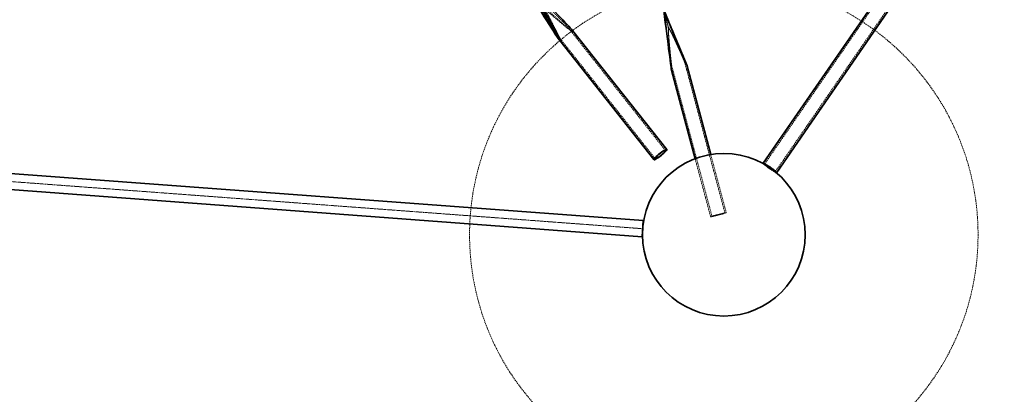
# Model space of a CAD drawing. Units: millimetres. Extents: x 532 to 30311, y 1209 to 45109.
# Drawn here: x 18481 to 19449, y 22704 to 23073 of the extents above; entities that cross this region are included whole.
import ezdxf

# ---------------------------------------------------------------- set-up
doc = ezdxf.new("R2010")
doc.units = ezdxf.units.MM
doc.linetypes.add('HIDDEN', pattern=[1.905, 1.27, -0.635])

msp = doc.modelspace()

# ---------------------------------------------------------------- linework, layer by layer
at = {"color": 7, "linetype": 'Continuous', "lineweight": 35}
for p, q in [((20202.9643, 24369.6975), (19211.8707, 22931.7288)), ((19225.0447, 22922.6489), (20216.1383, 24360.6176)), ((19116.9138, 22945.197), (19024.2881, 23062.3029)), ((19011.739, 23052.3772), (19104.3648, 22935.2713)), ((19160.257, 22940.288), (19137.018, 23027.3404)), ((19121.5593, 23023.2136), (19144.7983, 22936.1613)), ((19093.8756, 22875.2529), (17821.9178, 22970.2178)), ((17820.7266, 22954.2622), (19092.6843, 22859.2973)), ((19093.8756, 22875.2529), (19092.6843, 22859.2973))]:
    msp.add_line(p, q, dxfattribs=at)
at = {"color": 7, "linetype": 'HIDDEN', "lineweight": 18}
for p, q in [((20204.1993, 24368.8463), (19213.1057, 22930.8776)), ((19223.8096, 22923.5001), (20214.9032, 24361.4688)), ((19018.7827, 23065.07), (19023.5352, 23061.5281)), ((19115.7373, 22944.2665), (19020.0494, 23065.2439)), ((19009.8636, 23057.1662), (19105.5412, 22936.2018)), ((19012.4045, 23052.7724), (19010.1861, 23057.9799)), ((19121.5595, 23023.2137), (19121.603, 23028.8767)), ((19121.6022, 23028.869), (19161.5151, 22879.3563)), ((19174.0753, 22882.7093), (19134.1593, 23032.2332)), ((19134.1611, 23032.2214), (19137.0173, 23027.3401)), ((17821.3217, 22962.2335), (19093.2795, 22867.2686)), ((19093.2805, 22867.2816), (17821.3227, 22962.2465)), ((19175.5245, 22883.0962), (19160.257, 22940.288)), ((19144.7983, 22936.1613), (19160.0659, 22878.9694))]:
    msp.add_line(p, q, dxfattribs=at)
at = {"color": 7, "linetype": 'Continuous', "lineweight": 35, "flags": 128}
for points in [[(19116.9146, 22944.8089), (19116.9337, 22945.1664), (19116.6586, 22945.2934), (19116.1019, 22945.1838), (19115.2899, 22944.8427), (19114.2603, 22944.2861), (19113.0615, 22943.5401), (19111.7494, 22942.6395), (19110.3854, 22941.6265), (19109.0333, 22940.5483), (19107.7562, 22939.4554), (19106.614, 22938.399), (19105.66, 22937.4283), (19104.9388, 22936.5889), (19104.4842, 22935.9199), (19104.3173, 22935.4526), (19104.4461, 22935.209), (19104.8645, 22935.2002), (19105.5529, 22935.4269), (19106.4791, 22935.8784), (19107.5998, 22936.5335), (19108.8627, 22937.3617), (19110.2087, 22938.3241), (19111.5747, 22939.3759), (19112.8971, 22940.4678), (19114.1138, 22941.5488), (19115.1681, 22942.5684), (19116.0107, 22943.4787), (19116.602, 22944.2374), (19116.9146, 22944.8089)], [(19115.738, 22943.9511), (19115.7451, 22944.2558), (19115.477, 22944.3437), (19114.948, 22944.2101), (19114.1868, 22943.8621), (19113.2344, 22943.3185), (19112.142, 22942.6086), (19110.9686, 22941.7708), (19109.7775, 22940.8501), (19108.6328, 22939.8962), (19107.5963, 22938.9605), (19106.7238, 22938.0935), (19106.0625, 22937.3419), (19105.6478, 22936.7462), (19105.5023, 22936.3385), (19105.6337, 22936.1409), (19106.0349, 22936.1639), (19106.6844, 22936.4064), (19107.5471, 22936.8552), (19108.5765, 22937.4862), (19109.717, 22938.2653), (19110.9073, 22939.1506), (19112.0832, 22940.0943), (19113.1812, 22941.0455), (19114.1422, 22941.953), (19114.9143, 22942.7678), (19115.456, 22943.446), (19115.738, 22943.9511)], [(19211.8707, 22931.7288), (19211.9136, 22931.4616), (19212.1633, 22931.1097)], [(19224.3619, 22922.702), (19224.5349, 22922.6473), (19224.9502, 22922.5945), (19225.0447, 22922.6489)]]:
    msp.add_lwpolyline(points, dxfattribs=at)
at = {"color": 7, "linetype": 'HIDDEN', "lineweight": 18, "flags": 128}
for points in [[(19225.0447, 22922.6489), (19225.0619, 22922.7565), (19224.8648, 22923.1259), (19224.3681, 22923.6851), (19223.595, 22924.4083), (19222.5817, 22925.2614), (19221.3756, 22926.2047), (19220.0331, 22927.194), (19218.6168, 22928.183), (19217.1932, 22929.1256), (19215.8286, 22929.9776), (19214.587, 22930.6992), (19213.5264, 22931.2567), (19212.6964, 22931.6239), (19212.1357, 22931.7838), (19211.8707, 22931.7288)], [(19213.1057, 22930.8776), (19213.1532, 22930.6377), (19213.4866, 22930.212), (19214.0881, 22929.6232), (19214.9251, 22928.9032), (19215.9525, 22928.0908), (19217.115, 22927.2297), (19218.3499, 22926.3665), (19219.5906, 22925.5476), (19220.7702, 22924.8172), (19221.8251, 22924.2146), (19222.6985, 22923.7724), (19223.3433, 22923.5143), (19223.7247, 22923.4544), (19223.8221, 22923.5958), (19223.6304, 22923.9309), (19223.1598, 22924.4416), (19222.4357, 22925.1004), (19221.4971, 22925.8719), (19220.3947, 22926.7143), (19219.1878, 22927.5823), (19217.9416, 22928.4291), (19216.7232, 22929.209), (19215.5984, 22929.8801), (19214.6276, 22930.406), (19213.8634, 22930.7585), (19213.3468, 22930.9186), (19213.1057, 22930.8776)], [(19175.5247, 22883.0956), (19175.3573, 22882.9848), (19174.8363, 22882.7828), (19173.9861, 22882.4989), (19172.8464, 22882.1465), (19171.4705, 22881.742), (19169.9228, 22881.3043), (19168.2756, 22880.8539), (19166.6059, 22880.4119), (19164.9919, 22879.999), (19163.5089, 22879.6343), (19162.2263, 22879.3351), (19161.2041, 22879.1152), (19160.4902, 22878.985), (19160.1178, 22878.9506), (19160.1044, 22879.0135), (19160.4506, 22879.1709), (19161.1402, 22879.4153), (19162.141, 22879.7353), (19163.4062, 22880.116), (19164.8766, 22880.5396), (19166.4835, 22880.9862), (19168.1517, 22881.435), (19169.8033, 22881.865), (19171.361, 22882.2561), (19172.7519, 22882.59), (19173.911, 22882.8511), (19174.7842, 22883.0271), (19175.3306, 22883.11), (19175.5247, 22883.0956)], [(19174.0754, 22882.7088), (19173.9177, 22882.6091), (19173.43, 22882.4245), (19172.6385, 22882.1648), (19171.5859, 22881.844), (19170.3289, 22881.4796), (19168.9354, 22881.091), (19167.4804, 22880.6993), (19166.0423, 22880.3256), (19164.6988, 22879.99), (19163.5221, 22879.7107), (19162.5759, 22879.5026), (19161.911, 22879.377), (19161.5633, 22879.3406), (19161.5516, 22879.3955), (19161.8765, 22879.5387), (19162.5205, 22879.7624), (19163.4488, 22880.0546), (19164.6115, 22880.3995), (19165.9458, 22880.7786), (19167.3797, 22881.1714), (19168.8361, 22881.5567), (19170.2364, 22881.9137), (19171.5051, 22882.2233), (19172.5737, 22882.4687), (19173.3848, 22882.6367), (19173.8945, 22882.7182), (19174.0754, 22882.7088)]]:
    msp.add_lwpolyline(points, dxfattribs=at)
at = {"color": 7, "linetype": 'HIDDEN', "lineweight": 18}
msp.add_circle((19173.0579, 22861.3188), 250, dxfattribs=at)
at = {"color": 7, "linetype": 'Continuous', "lineweight": 35}
msp.add_circle((19173.0579, 22861.3188), 80, dxfattribs=at)
at = {"color": 7, "linetype": 'HIDDEN', "lineweight": 18}
msp.add_arc((19242.8852, 22962.6306), 44.016, 225.7354097, 245.1129024, dxfattribs=at)
at = {"color": 7, "linetype": 'Continuous', "lineweight": 35}
for centre, major_axis, ratio, start_param, end_param in [((18982.7944, 23101.8673), (-30.0055, 50.5184), 0.0300788, 1.59571296, 4.73730561), ((18982.7944, 23101.8673), (42.5668, -41.3602), 0.03517482, 0.26171582, 1.58684582), ((19114.0143, 23082.4941), (-23.0038, 55.1551), 0.00091651, 1.57568977, 4.71728242), ((19114.0143, 23082.4941), (-7.5451, 59.2807), 0.00041471, 1.57589879, 4.70742766)]:
    msp.add_ellipse(centre, major_axis=major_axis, ratio=ratio, start_param=start_param, end_param=end_param, dxfattribs=at)
at = {"color": 7, "linetype": 'HIDDEN', "lineweight": 18}
for centre, major_axis, ratio, start_param, end_param in [((18982.7944, 23101.8673), (42.5668, -41.3602), 0.03517482, 4.95208577, 6.54490113), ((19114.0143, 23082.4941), (-7.7766, 29.1314), 0.0005018, 4.09987525, 4.72224374), ((19114.0143, 23082.4941), (-7.7766, 29.1314), 0.0005018, 1.58065108, 2.20301957)]:
    msp.add_ellipse(centre, major_axis=major_axis, ratio=ratio, start_param=start_param, end_param=end_param, dxfattribs=at)
at = {"color": 7, "linetype": 'Continuous', "lineweight": 35}
msp.add_open_spline([(18992.9439, 23086.4872), (18993.0184, 23086.3136), (18993.2381, 23085.8024), (18993.6158, 23084.9609), (18994.0799, 23083.9646), (18994.7159, 23082.6447), (18995.3725, 23081.337), (18996.0446, 23080.0392), (18996.7263, 23078.7465), (18997.4204, 23077.4616), (18998.1242, 23076.1837), (18998.6565, 23075.2285), (18999.1925, 23074.2771), (18999.7319, 23073.3294), (19000.2745, 23072.3849), (19000.8202, 23071.4436), (19001.435, 23070.3922), (19002.1194, 23069.2334), (19002.874, 23067.9696), (19003.6324, 23066.7135), (19004.3122, 23065.6003), (19004.9123, 23064.6275), (19005.4314, 23063.7933), (19005.9517, 23062.9649), (19006.4174, 23062.231), (19006.828, 23061.5901), (19007.1832, 23061.0408), (19007.5386, 23060.4962), (19007.8567, 23060.0145), (19008.1372, 23059.5943), (19008.3799, 23059.2344), (19008.6224, 23058.8789), (19008.858, 23058.5384), (19009.0865, 23058.2134), (19009.3075, 23057.9046), (19009.5086, 23057.6301), (19009.6896, 23057.3895), (19009.8503, 23057.1818), (19010.0093, 23056.9839), (19010.2006, 23056.7577), (19010.4117, 23056.5375), (19010.5838, 23056.402), (19010.6243, 23056.4411), (19010.6336, 23056.4502)], degree=3, knots=[0, 0, 0, 0, 0.01526789, 0.04496977, 0.0746713, 0.10437262, 0.16392108, 0.19370047, 0.22347981, 0.28317889, 0.31307584, 0.34297125, 0.372868, 0.4027634, 0.43266013, 0.46261129, 0.49256391, 0.53336059, 0.57415736, 0.61495428, 0.65580453, 0.68348985, 0.71117527, 0.73886084, 0.76658928, 0.78543894, 0.8042887, 0.8231386, 0.84202843, 0.85493407, 0.86783983, 0.88074574, 0.89369196, 0.90557716, 0.91746279, 0.92938996, 0.93828351, 0.94717774, 0.95607313, 0.96515783, 0.98021699, 0.99543579, 1, 1, 1, 1], dxfattribs=at)
at = {"color": 7, "linetype": 'HIDDEN', "lineweight": 18}
for points, knots in [([(19010.6336, 23056.4502), (19010.6447, 23056.4545), (19010.6803, 23056.4681), (19010.6719, 23056.6292), (19010.5997, 23056.9121), (19010.4763, 23057.2651), (19010.3424, 23057.6071), (19010.2038, 23057.9401), (19010.0678, 23058.255), (19009.8608, 23058.7208), (19009.5584, 23059.3775), (19009.2346, 23060.058), (19008.9675, 23060.6097), (19008.7169, 23061.123), (19008.4, 23061.7647), (19007.8855, 23062.7947), (19007.3634, 23063.8256), (19006.8365, 23064.8568), (19006.306, 23065.89), (19005.7717, 23066.924), (19005.2347, 23067.959), (19004.8306, 23068.736), (19004.2914, 23069.7713), (19003.616, 23071.0655), (19002.7646, 23072.6957), (19001.8733, 23074.4038), (19000.9447, 23076.1886), (18999.7122, 23078.5706), (18998.6452, 23080.657), (18997.7455, 23082.4498), (18997.2992, 23083.3473), (18996.857, 23084.2458), (18996.4194, 23085.1461), (18995.987, 23086.0484), (18995.5838, 23086.9039), (18995.2101, 23087.7119), (18994.7489, 23088.7258), (18994.4181, 23089.4894), (18994.1976, 23089.9986)], [0, 0, 0, 0, 0.00429251, 0.01370697, 0.02592082, 0.0369931, 0.0484154, 0.05782641, 0.06723508, 0.07664252, 0.09921118, 0.12505567, 0.13629184, 0.14753142, 0.17000496, 0.19247774, 0.23777901, 0.26043245, 0.28308577, 0.32864022, 0.35150003, 0.37435767, 0.39721678, 0.4429328, 0.48877024, 0.54149008, 0.59420977, 0.6469294, 0.75257941, 0.77900506, 0.805432, 0.8318577, 0.85828516, 0.88476709, 0.91125169, 0.93343153, 0.95561145, 1, 1, 1, 1]), ([(18994.1976, 23089.9986), (18994.4679, 23089.7951), (18994.8734, 23089.4898), (18995.4076, 23089.074), (18996.206, 23088.4446), (18996.9946, 23087.8017), (18997.7759, 23087.149), (18998.295, 23086.7111), (18999.0171, 23086.094), (18999.9382, 23085.2926), (19000.928, 23084.4162), (19002.3493, 23083.1384), (19003.6488, 23081.9434), (19004.8317, 23080.8378), (19006.0123, 23079.7268), (19007.2926, 23078.5039), (19008.6709, 23077.1681), (19009.9396, 23075.9276), (19011.4112, 23074.4701), (19012.6622, 23073.2107), (19013.3882, 23072.4726), (19013.8023, 23072.05), (19014.3171, 23071.5221), (19014.8288, 23070.9933), (19015.2354, 23070.5706), (19015.7934, 23069.9879), (19016.3984, 23069.3497), (19017.0474, 23068.6553), (19017.494, 23068.1728), (19017.8874, 23067.7431), (19018.2283, 23067.3666), (19018.6143, 23066.936), (19019.0903, 23066.3958), (19019.6497, 23065.7406), (19020.2022, 23065.0599), (19020.6149, 23064.499), (19020.8322, 23064.112), (19020.8876, 23063.9165), (19020.8135, 23063.8358), (19020.5911, 23063.8793), (19020.1858, 23064.0922), (19019.6818, 23064.4208), (19019.1477, 23064.7985), (19018.7013, 23065.1294), (19018.3079, 23065.4285), (19017.8372, 23065.7916), (19017.1507, 23066.3327), (19016.4052, 23066.9339), (19015.7627, 23067.4587), (19015.0619, 23068.0353), (19014.4119, 23068.5757), (19013.8136, 23069.0765), (19013.1587, 23069.6262), (19012.5025, 23070.1804), (19011.8452, 23070.738), (19011.4066, 23071.1106), (19010.7241, 23071.6917), (19009.4428, 23072.786), (19007.6684, 23074.3074), (19005.8862, 23075.8368), (19004.4546, 23077.0628), (19003.3773, 23077.983), (19002.331, 23078.8733), (19001.4791, 23079.5949), (19000.8237, 23080.1477), (18999.8381, 23080.9762), (18998.8472, 23081.802), (18997.8492, 23082.6229), (18997.1816, 23083.1688), (18996.4004, 23083.8008), (18995.4899, 23084.5296), (18994.9089, 23084.9809), (18994.611, 23085.2123)], [0, 0, 0, 0, 0.01372159, 0.02058367, 0.02744312, 0.05492343, 0.06179669, 0.06866884, 0.08242038, 0.10025063, 0.11808082, 0.13591098, 0.17756064, 0.18946319, 0.20136408, 0.24309146, 0.26100558, 0.27891972, 0.31478773, 0.34469822, 0.35068236, 0.35666591, 0.36863791, 0.38052477, 0.38646881, 0.39241177, 0.41324078, 0.42217521, 0.43110973, 0.44006643, 0.44600995, 0.45195353, 0.46387162, 0.47582602, 0.4880622, 0.50168527, 0.50733905, 0.51305116, 0.51809113, 0.52384686, 0.53381082, 0.54538447, 0.55454866, 0.56511951, 0.5710315, 0.57694335, 0.59176625, 0.60961844, 0.61856733, 0.62751617, 0.64853957, 0.65456772, 0.66059442, 0.68472607, 0.69076105, 0.69679529, 0.70886866, 0.72829625, 0.76716288, 0.80605984, 0.82551841, 0.84497698, 0.86444999, 0.88204731, 0.89084634, 0.89964468, 0.93485608, 0.94366151, 0.95246592, 0.97008345, 0.98466086, 1, 1, 1, 1]), ([(19118.4973, 23065.7489), (19118.4963, 23065.5555), (19118.4934, 23064.986), (19118.5021, 23064.0401), (19118.5262, 23062.9113), (19118.5753, 23061.4048), (19118.6454, 23059.898), (19118.7314, 23058.3913), (19118.8266, 23056.8834), (19118.9339, 23055.375), (19119.0507, 23053.8664), (19119.1426, 23052.7346), (19119.2381, 23051.6034), (19119.337, 23050.4729), (19119.439, 23049.3423), (19119.5437, 23048.2117), (19119.6638, 23046.9448), (19119.8001, 23045.5426), (19119.9532, 23044.0058), (19120.1095, 23042.4704), (19120.2514, 23041.1017), (19120.3779, 23039.8993), (19120.488, 23038.863), (19120.599, 23037.8284), (19120.6989, 23036.9061), (19120.7873, 23036.0957), (19120.8639, 23035.3971), (19120.9407, 23034.7003), (19121.0095, 23034.0792), (19121.0703, 23033.5333), (19121.1228, 23033.0626), (19121.1754, 23032.5938), (19121.2264, 23032.1403), (19121.2757, 23031.7027), (19121.3234, 23031.2814), (19121.3667, 23030.9006), (19121.4054, 23030.5603), (19121.4397, 23030.2604), (19121.4735, 23029.9662), (19121.5135, 23029.6181), (19121.5579, 23029.2353), (19121.593, 23028.9389), (19121.6052, 23028.8447), (19121.5995, 23028.9074), (19121.5771, 23029.1178), (19121.5445, 23029.4165), (19121.5103, 23029.7282), (19121.4757, 23030.0426), (19121.4421, 23030.3472), (19121.3916, 23030.8056), (19121.3187, 23031.4672), (19121.2417, 23032.1678), (19121.1787, 23032.7423), (19121.1199, 23033.2801), (19121.046, 23033.9576), (19120.9269, 23035.0542), (19120.8074, 23036.1628), (19120.6881, 23037.2798), (19120.5689, 23038.4035), (19120.4501, 23039.5344), (19120.3323, 23040.6712), (19120.2444, 23041.5269), (19120.1281, 23042.6696), (19119.9845, 23044.1027), (19119.8075, 23045.9141), (19119.6273, 23047.8176), (19119.4461, 23049.8118), (19119.2162, 23052.4784), (19119.0337, 23054.8191), (19118.8979, 23056.8307), (19118.8348, 23057.8376), (19118.777, 23058.8454), (19118.7252, 23059.8548), (19118.6804, 23060.8657), (19118.6454, 23061.8232), (19118.6202, 23062.7266), (19118.597, 23063.859), (19118.5976, 23064.7091), (19118.598, 23065.2761)], [0, 0, 0, 0, 0.00760094, 0.02238766, 0.03717422, 0.05196066, 0.08160616, 0.09643147, 0.11125676, 0.14097723, 0.15586108, 0.17074415, 0.18562789, 0.20051096, 0.21539469, 0.23030551, 0.24521707, 0.26552721, 0.2858374, 0.30614766, 0.32648447, 0.34026727, 0.35405013, 0.36783306, 0.38163734, 0.39102141, 0.40040554, 0.40978974, 0.41919381, 0.42561874, 0.43204371, 0.43846877, 0.44491389, 0.4508308, 0.45674791, 0.46268571, 0.46711326, 0.47154114, 0.47596961, 0.48049232, 0.48798934, 0.49556584, 0.49999362, 0.5047212, 0.51085453, 0.5164146, 0.52215045, 0.5268763, 0.53160098, 0.53632504, 0.54765816, 0.56063627, 0.56627865, 0.57192274, 0.58320809, 0.59449307, 0.61724164, 0.62861734, 0.63999297, 0.66286868, 0.67434801, 0.68582624, 0.69730522, 0.72026206, 0.74327988, 0.76975378, 0.7962276, 0.82270139, 0.8757548, 0.88902475, 0.90229536, 0.91556534, 0.92883621, 0.94213442, 0.95543398, 0.96657185, 0.97770976, 1, 1, 1, 1]), ([(19118.598, 23065.2761), (19118.7682, 23064.9824), (19119.0234, 23064.542), (19119.3555, 23063.9505), (19119.8493, 23063.0599), (19120.3305, 23062.1627), (19120.8024, 23061.261), (19121.1147, 23060.6585), (19121.5467, 23059.8139), (19122.0937, 23058.7252), (19122.6772, 23057.5433), (19123.5098, 23055.8312), (19124.2642, 23054.2457), (19124.9469, 23052.7899), (19125.6268, 23051.3316), (19126.3605, 23049.7382), (19127.1475, 23048.0111), (19127.8708, 23046.4152), (19128.7078, 23044.5539), (19129.4183, 23042.9621), (19129.8306, 23042.0353), (19130.0659, 23041.5059), (19130.3582, 23040.847), (19130.649, 23040.1904), (19130.8801, 23039.6678), (19131.1974, 23038.9497), (19131.5417, 23038.169), (19131.9118, 23037.3284), (19132.1669, 23036.7485), (19132.392, 23036.2365), (19132.5875, 23035.7916), (19132.8092, 23035.2867), (19133.0836, 23034.6616), (19133.4084, 23033.9218), (19133.7332, 23033.1826), (19133.9821, 23032.6178), (19134.1246, 23032.2985), (19134.1731, 23032.194), (19134.1512, 23032.2522), (19134.0497, 23032.4949), (19133.8477, 23032.9692), (19133.5884, 23033.5739), (19133.3096, 23034.2215), (19133.0746, 23034.7662), (19132.8664, 23035.2478), (19132.6166, 23035.8251), (19132.2504, 23036.6696), (19131.8505, 23037.589), (19131.5046, 23038.3824), (19131.1264, 23039.2484), (19130.7744, 23040.0523), (19130.4495, 23040.7922), (19130.0934, 23041.6023), (19129.7355, 23042.414), (19129.376, 23043.2265), (19129.1359, 23043.7686), (19128.7616, 23044.6118), (19128.0567, 23046.1933), (19127.0751, 23048.3786), (19126.0811, 23050.5631), (19125.2769, 23052.3091), (19124.6685, 23053.6177), (19124.0743, 23054.8827), (19123.5875, 23055.9073), (19123.2111, 23056.6923), (19122.6433, 23057.8688), (19122.0673, 23059.0418), (19121.4803, 23060.2098), (19121.0857, 23060.9872), (19120.6205, 23061.8889), (19119.9677, 23063.1255), (19119.3918, 23064.1817), (19118.8599, 23065.1247), (19118.6181, 23065.5408), (19118.4973, 23065.7489)], [0, 0, 0, 0, 0.01334239, 0.02001484, 0.02668473, 0.05340561, 0.06008893, 0.06677117, 0.08014269, 0.09748019, 0.11481765, 0.13215507, 0.17265373, 0.18422735, 0.19579937, 0.2363736, 0.25379266, 0.27121175, 0.30608853, 0.33517244, 0.34099121, 0.34680941, 0.35845056, 0.37000893, 0.3757887, 0.38156743, 0.40182082, 0.41050835, 0.41919597, 0.42790515, 0.43368442, 0.43946374, 0.45105247, 0.46267652, 0.47457454, 0.48782114, 0.49331868, 0.49887293, 0.50377362, 0.50937029, 0.51905889, 0.53031271, 0.53922364, 0.54950237, 0.55525098, 0.56099945, 0.57541272, 0.59277157, 0.60147316, 0.61017469, 0.63061711, 0.63647867, 0.64233882, 0.66580359, 0.67167179, 0.67753927, 0.689279, 0.70816971, 0.74596225, 0.78378429, 0.80270512, 0.82162595, 0.84056082, 0.85767183, 0.8662277, 0.8747829, 0.90902122, 0.91758332, 0.92614441, 0.94327509, 0.95744964, 0.98108244, 0.99053897, 1, 1, 1, 1])]:
    msp.add_open_spline(points, degree=3, knots=knots, dxfattribs=at)

doc.saveas('drawing.dxf')
